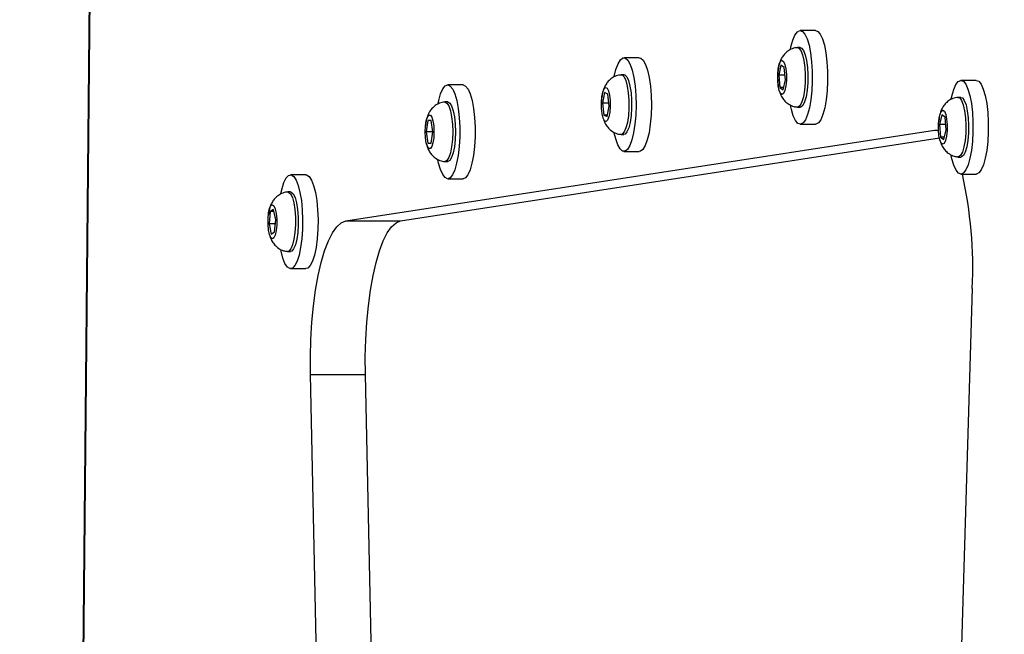
# Model space of a CAD drawing. Units: inches. Extents: x -159 to 5200, y 76 to 2220.
# Drawn here: x 1023 to 1040, y 489 to 500 of the extents above; entities that cross this region are included whole.
import ezdxf

# ---------------------------------------------------------------- set-up
doc = ezdxf.new("R2010")
doc.units = ezdxf.units.IN
doc.header["$MEASUREMENT"] = 0
doc.layers.add('VP-EQ', color=7, linetype='Continuous', true_color=0x8a3492)
doc.layers.add('VP-HIC', color=6, linetype='Continuous')
doc.styles.get("Standard").update_dxf_attribs({"font": 'arial.ttf'})
doc.dimstyles.get("Standard").update_dxf_attribs({"dimtxt": 14, "dimasz": 20, "dimexe": 20, "dimexo": 50, "dimgap": 20, "dimtad": 0, "dimdec": 0, "dimzin": 0, "dimdsep": 46, "dimtxsty": 'Standard', "dimcen": -0.09, "dimadec": 0, "dimazin": 0, "dimtfac": 1, "dimtdec": 4, "dimtofl": 0, "dimtmove": 0, "dimatfit": 3, "dimfxl": 70, "dimfxlon": 1, "dimtolj": 1, "dimtzin": 0, "dimarcsym": 0})

# ---------------------------------------------------------------- blocks, each defined once
blk = doc.blocks.new('*D145')
at = {"layer": 'Defpoints', "color": 0}
for p in [(1004.613, 1015.557), (1004.613, 280.006), (1917.763, 280.006)]:
    blk.add_point(p, dxfattribs=at)
at = {"layer": 'VP-EQ', "color": 0, "lineweight": -2}
for p, q in [((1847.763, 1015.557), (1937.763, 1015.557)), ((1917.763, 995.557), (1917.763, 693.712)), ((1917.763, 300.006), (1917.763, 622.982)), ((1847.763, 280.006), (1937.763, 280.006))]:
    blk.add_line(p, q, dxfattribs=at)
at = {"layer": 'VP-EQ', "color": 0}
for points in [[(1921.097, 995.557), (1914.43, 995.557), (1917.763, 1015.557)], [(1914.43, 300.006), (1921.097, 300.006), (1917.763, 280.006)]]:
    blk.add_solid(points, dxfattribs=at)
at = {"layer": 'VP-EQ', "color": 0, "insert": (1917.763, 658.347), "char_height": 14, "attachment_point": 5, "rotation": 90}
blk.add_mtext('\\A1;740', dxfattribs=at)
blk = doc.blocks.new('*D146')
at = {"layer": 'Defpoints', "color": 0}
for p in [(981.713, 1215.557), (981.714, 75.706), (2025.614, 75.706)]:
    blk.add_point(p, dxfattribs=at)
at = {"layer": 'VP-EQ', "color": 0, "lineweight": -2}
for p, q in [((1955.614, 1215.557), (2045.614, 1215.557)), ((2025.614, 1195.557), (2025.614, 696.469)), ((2025.614, 95.706), (2025.614, 616.079)), ((1955.614, 75.706), (2045.614, 75.706))]:
    blk.add_line(p, q, dxfattribs=at)
at = {"layer": 'VP-EQ', "color": 0}
for points in [[(2028.947, 1195.557), (2022.281, 1195.557), (2025.614, 1215.557)], [(2022.281, 95.706), (2028.947, 95.706), (2025.614, 75.706)]]:
    blk.add_solid(points, dxfattribs=at)
at = {"layer": 'VP-EQ', "color": 0, "insert": (2025.614, 656.274), "char_height": 14, "attachment_point": 5, "rotation": 90}
blk.add_mtext('\\A1;1140', dxfattribs=at)
blk = doc.blocks.new('WD1580')
at = {"color": 7, "linetype": 'Continuous', "lineweight": 25}
for p, q in [((28558.29, 16532.59), (28554.44, 16138.11)), ((28685.41, 16450.32), (28682.71, 16450.32)), ((28682.71, 16447.32), (28682.22, 16447.32)), ((28654.38, 16445.53), (28651.67, 16445.53)), ((28679.32, 16444.25), (28678.93, 16442.49)), ((28679.91, 16443.83), (28679.32, 16444.25)), ((28680.11, 16441.66), (28679.91, 16443.83)), ((28651.67, 16442.53), (28651.19, 16442.53)), ((28678.93, 16442.49), (28679.13, 16440.31)), ((28680.03, 16442.49), (28678.93, 16442.49)), ((28679.72, 16439.9), (28680.11, 16441.66)), ((28713.7, 16441.55), (28711, 16441.55)), ((28623.34, 16440.74), (28620.64, 16440.74)), ((28679.13, 16440.31), (28679.72, 16439.9)), ((28679.81, 16440.31), (28679.13, 16440.31)), ((28648.25, 16439.4), (28647.89, 16437.55)), ((28648.84, 16439.14), (28648.25, 16439.4)), ((28649.08, 16437.02), (28648.84, 16439.14)), ((28711, 16438.55), (28710.52, 16438.55)), ((28620.64, 16437.74), (28620.16, 16437.74)), ((28647.89, 16437.55), (28648.13, 16435.43)), ((28649.02, 16437.55), (28647.89, 16437.55)), ((28648.72, 16435.16), (28649.08, 16437.02)), ((28682.22, 16436.82), (28682.71, 16436.82)), ((28617.15, 16434.49), (28616.85, 16432.49)), ((28617.75, 16434.49), (28617.15, 16434.49)), ((28618.05, 16432.49), (28617.75, 16434.49)), ((28648.13, 16435.43), (28648.72, 16435.16)), ((28648.77, 16435.43), (28648.13, 16435.43)), ((28707.16, 16434.86), (28707.09, 16434.29)), ((28707.62, 16435.49), (28707.23, 16433.76)), ((28708.21, 16435.04), (28707.62, 16435.49)), ((28708.4, 16432.85), (28708.21, 16435.04)), ((28602.69, 16416.79), (28706.33, 16432.79)), ((28616.81, 16434.09), (28616.74, 16433.57)), ((28682.71, 16433.82), (28685.41, 16433.82)), ((28706.33, 16432.79), (28707.07, 16432.74)), ((28707.23, 16433.76), (28707.42, 16431.57)), ((28708.32, 16433.76), (28707.23, 16433.76)), ((28708, 16431.12), (28708.4, 16432.85)), ((28612.35, 16416.79), (28707.23, 16431.44)), ((28616.85, 16432.49), (28617.15, 16430.49)), ((28618.05, 16432.49), (28616.85, 16432.49)), ((28617.75, 16430.49), (28618.05, 16432.49)), ((28651.19, 16432.03), (28651.67, 16432.03)), ((28707.42, 16431.57), (28708, 16431.12)), ((28708.11, 16431.57), (28707.42, 16431.57)), ((28617.15, 16430.49), (28617.75, 16430.49)), ((28651.67, 16429.03), (28654.38, 16429.03)), ((28710.52, 16428.05), (28711, 16428.05)), ((28620.16, 16427.24), (28620.64, 16427.24)), ((28595.67, 16424.9), (28592.97, 16424.9)), ((28620.64, 16424.24), (28623.34, 16424.24)), ((28711, 16425.05), (28713.7, 16425.05)), ((28592.97, 16421.9), (28592.49, 16421.9)), ((28590, 16418.81), (28589.41, 16418.45)), ((28590.37, 16417.01), (28590, 16418.81)), ((28589.13, 16418.18), (28589.09, 16417.91)), ((28589.41, 16418.45), (28589.19, 16416.29)), ((28590.07, 16418.45), (28589.41, 16418.45)), ((28590.16, 16414.86), (28590.37, 16417.01)), ((28589.19, 16416.29), (28589.57, 16414.5)), ((28590.3, 16416.29), (28589.19, 16416.29)), ((28602.69, 16416.79), (28612.35, 16416.79)), ((28589.57, 16414.5), (28590.16, 16414.86)), ((28592.49, 16411.4), (28592.97, 16411.4)), ((28592.97, 16408.4), (28595.67, 16408.4)), ((28713.01, 16404.92), (28710.89, 16334.64)), ((28604.05, 16037.21), (28596.5, 16389.75)), ((28596.5, 16389.75), (28606.15, 16389.75)), ((28613.7, 16037.21), (28606.15, 16389.75))]:
    blk.add_line(p, q, dxfattribs=at)
at = {"color": 8, "linetype": 'Continuous', "lineweight": 25}
for p, q in [((28558.41, 16532.59), (28554.56, 16138.08)), ((28706.33, 16432.79), (28706.84, 16432.79))]:
    blk.add_line(p, q, dxfattribs=at)
at = {"color": 7, "linetype": 'Continuous', "lineweight": 25, "flags": 128}
for points in [[(28681, 16447.01), (28681.08, 16447.44), (28681.41, 16448.63), (28681.79, 16449.53), (28682.21, 16450.1), (28682.65, 16450.32), (28683.1, 16450.18), (28683.53, 16449.69), (28683.92, 16448.86), (28684.26, 16447.74), (28684.53, 16446.37), (28684.72, 16444.81), (28684.82, 16443.14), (28684.83, 16441.41), (28684.75, 16439.72), (28684.58, 16438.12), (28684.33, 16436.71), (28684, 16435.52), (28683.62, 16434.62), (28683.2, 16434.05), (28682.76, 16433.83), (28682.31, 16433.96), (28681.89, 16434.46), (28681.49, 16435.28), (28681.16, 16436.41), (28681, 16437.1)], [(28685.41, 16450.32), (28685.8, 16450.18), (28686.23, 16449.69), (28686.62, 16448.86), (28686.96, 16447.74), (28687.23, 16446.37), (28687.42, 16444.81), (28687.53, 16443.14), (28687.54, 16441.41), (28687.46, 16439.72), (28687.29, 16438.12), (28687.03, 16436.71), (28686.71, 16435.52), (28686.33, 16434.62), (28685.91, 16434.05), (28685.46, 16433.83), (28685.41, 16433.82)], [(28682.19, 16447.32), (28682.47, 16447.24), (28682.81, 16446.82), (28683.1, 16446.07), (28683.34, 16445.06), (28683.5, 16443.84), (28683.58, 16442.5), (28683.56, 16441.13)], [(28682.71, 16447.32), (28682.95, 16447.24), (28683.29, 16446.82), (28683.59, 16446.07), (28683.82, 16445.06), (28683.99, 16443.84), (28684.06, 16442.5), (28684.04, 16441.13)], [(28649.96, 16442.18), (28649.96, 16442.23), (28650.27, 16443.49), (28650.63, 16444.48), (28651.04, 16445.16), (28651.48, 16445.5), (28651.93, 16445.47), (28652.36, 16445.09), (28652.77, 16444.37), (28653.12, 16443.33), (28653.42, 16442.04), (28653.64, 16440.53), (28653.77, 16438.88), (28653.81, 16437.16), (28653.76, 16435.45), (28653.61, 16433.82), (28653.38, 16432.34), (28653.08, 16431.07), (28652.71, 16430.08), (28652.3, 16429.4), (28651.87, 16429.07), (28651.42, 16429.09), (28650.98, 16429.47), (28650.58, 16430.2), (28650.22, 16431.23), (28649.98, 16432.26)], [(28654.38, 16445.53), (28654.63, 16445.47), (28655.07, 16445.09), (28655.47, 16444.37), (28655.83, 16443.33), (28656.12, 16442.04), (28656.34, 16440.53), (28656.47, 16438.88), (28656.51, 16437.16), (28656.46, 16435.45), (28656.32, 16433.82), (28656.09, 16432.34), (28655.78, 16431.07), (28655.42, 16430.08), (28655.01, 16429.4), (28654.57, 16429.07), (28654.38, 16429.03)], [(28680.28, 16441.53), (28680.19, 16440.56), (28680.01, 16439.76), (28679.78, 16439.25), (28679.51, 16439.07), (28679.25, 16439.26), (28679.02, 16439.79), (28678.84, 16440.59), (28678.75, 16441.57), (28678.76, 16442.61), (28678.85, 16443.59), (28679.02, 16444.38), (28679.26, 16444.9), (28679.52, 16445.07), (28679.79, 16444.89), (28680.02, 16444.36), (28680.19, 16443.56), (28680.28, 16442.58), (28680.28, 16441.53)], [(28651.15, 16442.53), (28651.35, 16442.5), (28651.69, 16442.16), (28652, 16441.5), (28652.25, 16440.54), (28652.44, 16439.37), (28652.53, 16438.05), (28652.54, 16436.68)], [(28651.67, 16442.53), (28651.83, 16442.5), (28652.17, 16442.16), (28652.48, 16441.5), (28652.74, 16440.54), (28652.92, 16439.37), (28653.02, 16438.05), (28653.02, 16436.68)], [(28709.29, 16438.25), (28709.4, 16438.78), (28709.73, 16439.94), (28710.12, 16440.82), (28710.54, 16441.36), (28710.99, 16441.55), (28711.43, 16441.39), (28711.86, 16440.86), (28712.24, 16440.01), (28712.58, 16438.87), (28712.84, 16437.48), (28713.03, 16435.91), (28713.12, 16434.22), (28713.13, 16432.5), (28713.04, 16430.81), (28712.86, 16429.23), (28712.6, 16427.83), (28712.27, 16426.66), (28711.88, 16425.79), (28711.46, 16425.25), (28711.02, 16425.05), (28710.57, 16425.22), (28710.15, 16425.74), (28709.76, 16426.6), (28709.42, 16427.74), (28709.29, 16428.34)], [(28713.7, 16441.55), (28714.13, 16441.39), (28714.56, 16440.86), (28714.95, 16440.01), (28715.28, 16438.87), (28715.55, 16437.48), (28715.73, 16435.91), (28715.83, 16434.22), (28715.83, 16432.5), (28715.74, 16430.81), (28715.56, 16429.23), (28715.3, 16427.83), (28714.97, 16426.66), (28714.59, 16425.79), (28714.16, 16425.25), (28713.72, 16425.05), (28713.7, 16425.05)], [(28618.94, 16437.48), (28619.06, 16438.03), (28619.39, 16439.18), (28619.78, 16440.04), (28620.2, 16440.57), (28620.65, 16440.74), (28621.09, 16440.55), (28621.52, 16440.01), (28621.9, 16439.15), (28622.23, 16437.99), (28622.49, 16436.59), (28622.67, 16435.01), (28622.76, 16433.32), (28622.76, 16431.6), (28622.67, 16429.91), (28622.48, 16428.34), (28622.22, 16426.95), (28621.89, 16425.8), (28621.5, 16424.94), (28621.08, 16424.41), (28620.63, 16424.24), (28620.19, 16424.43), (28619.76, 16424.97), (28619.38, 16425.84), (28619.05, 16426.99), (28618.93, 16427.54)], [(28623.34, 16440.74), (28623.35, 16440.74), (28623.8, 16440.55), (28624.22, 16440.01), (28624.61, 16439.15), (28624.94, 16437.99), (28625.2, 16436.59), (28625.38, 16435.01), (28625.47, 16433.32), (28625.47, 16431.6), (28625.37, 16429.91), (28625.19, 16428.34), (28624.92, 16426.95), (28624.59, 16425.8), (28624.2, 16424.94), (28623.78, 16424.41), (28623.34, 16424.24)], [(28649.26, 16436.94), (28649.18, 16435.94), (28649.02, 16435.1), (28648.79, 16434.53), (28648.53, 16434.29), (28648.26, 16434.41), (28648.02, 16434.87), (28647.84, 16435.63), (28647.73, 16436.59), (28647.71, 16437.63), (28647.79, 16438.62), (28647.95, 16439.46), (28648.18, 16440.04), (28648.44, 16440.28), (28648.71, 16440.16), (28648.95, 16439.69), (28649.13, 16438.93), (28649.24, 16437.98), (28649.26, 16436.94)], [(28683.56, 16441.13), (28683.45, 16439.82), (28683.26, 16438.67), (28683, 16437.75), (28682.68, 16437.13), (28682.33, 16436.84), (28682.19, 16436.83)], [(28684.04, 16441.13), (28683.93, 16439.82), (28683.74, 16438.67), (28683.48, 16437.75), (28683.16, 16437.13), (28682.82, 16436.84), (28682.71, 16436.82)], [(28710.48, 16438.55), (28710.79, 16438.45), (28711.12, 16438.01), (28711.42, 16437.24), (28711.65, 16436.21), (28711.8, 16434.98), (28711.87, 16433.64), (28711.85, 16432.27)], [(28711, 16438.55), (28711.27, 16438.45), (28711.6, 16438.01), (28711.9, 16437.24), (28712.13, 16436.21), (28712.29, 16434.98), (28712.36, 16433.64), (28712.33, 16432.27)], [(28620.12, 16437.74), (28620.16, 16437.74), (28620.51, 16437.56), (28620.84, 16437.04), (28621.12, 16436.2), (28621.33, 16435.12), (28621.47, 16433.85), (28621.52, 16432.49)], [(28620.64, 16437.74), (28620.99, 16437.56), (28621.32, 16437.04), (28621.6, 16436.2), (28621.82, 16435.12), (28621.95, 16433.85), (28622, 16432.49)], [(28652.54, 16436.68), (28652.45, 16435.35), (28652.28, 16434.15), (28652.03, 16433.17), (28651.73, 16432.46), (28651.39, 16432.09), (28651.15, 16432.03)], [(28653.02, 16436.68), (28652.94, 16435.35), (28652.76, 16434.15), (28652.52, 16433.17), (28652.21, 16432.46), (28651.87, 16432.09), (28651.67, 16432.03)], [(28708.57, 16432.71), (28708.48, 16431.74), (28708.3, 16430.96), (28708.06, 16430.46), (28707.79, 16430.3), (28707.53, 16430.51), (28707.3, 16431.05), (28707.13, 16431.87), (28707.04, 16432.85), (28707.05, 16433.9), (28707.15, 16434.87), (28707.33, 16435.65), (28707.56, 16436.15), (28707.83, 16436.3), (28708.1, 16436.1), (28708.33, 16435.55), (28708.49, 16434.74), (28708.58, 16433.75), (28708.57, 16432.71)], [(28618.23, 16432.49), (28618.18, 16431.46), (28618.05, 16430.56), (28617.84, 16429.89), (28617.59, 16429.54), (28617.32, 16429.54), (28617.06, 16429.89), (28616.86, 16430.56), (28616.72, 16431.46), (28616.68, 16432.49), (28616.72, 16433.52), (28616.86, 16434.42), (28617.06, 16435.09), (28617.32, 16435.44), (28617.59, 16435.44), (28617.84, 16435.09), (28618.05, 16434.42), (28618.18, 16433.52), (28618.23, 16432.49)], [(28621.52, 16432.49), (28621.47, 16431.13), (28621.33, 16429.87), (28621.12, 16428.78), (28620.84, 16427.94), (28620.51, 16427.42), (28620.16, 16427.24), (28620.12, 16427.24)], [(28622, 16432.49), (28621.95, 16431.13), (28621.82, 16429.87), (28621.6, 16428.78), (28621.32, 16427.94), (28620.99, 16427.42), (28620.64, 16427.24)], [(28711.85, 16432.27), (28711.73, 16430.97), (28711.54, 16429.83), (28711.27, 16428.93), (28710.95, 16428.33), (28710.6, 16428.06), (28710.48, 16428.06)], [(28712.33, 16432.27), (28712.22, 16430.97), (28712.02, 16429.83), (28711.75, 16428.93), (28711.43, 16428.33), (28711.09, 16428.06), (28711, 16428.05)], [(28591.27, 16421.63), (28591.47, 16422.51), (28591.81, 16423.59), (28592.21, 16424.37), (28592.64, 16424.81), (28593.09, 16424.89), (28593.53, 16424.61), (28593.95, 16423.99), (28594.32, 16423.04), (28594.63, 16421.82), (28594.88, 16420.37), (28595.03, 16418.75), (28595.1, 16417.05), (28595.08, 16415.33), (28594.96, 16413.66), (28594.75, 16412.13), (28594.47, 16410.79), (28594.12, 16409.71), (28593.73, 16408.94), (28593.29, 16408.5), (28592.85, 16408.42), (28592.41, 16408.69), (28591.99, 16409.32), (28591.62, 16410.27), (28591.3, 16411.49), (28591.26, 16411.72)], [(28595.67, 16424.9), (28595.8, 16424.89), (28596.24, 16424.61), (28596.65, 16423.99), (28597.03, 16423.04), (28597.34, 16421.82), (28597.58, 16420.37), (28597.74, 16418.75), (28597.81, 16417.05), (28597.78, 16415.33), (28597.66, 16413.66), (28597.46, 16412.13), (28597.18, 16410.79), (28596.83, 16409.71), (28596.43, 16408.94), (28596, 16408.5), (28595.67, 16408.4)], [(28592.45, 16421.9), (28592.63, 16421.87), (28592.97, 16421.55), (28593.29, 16420.9), (28593.54, 16419.96), (28593.73, 16418.79), (28593.83, 16417.47)], [(28592.97, 16421.9), (28593.11, 16421.87), (28593.46, 16421.55), (28593.77, 16420.9), (28594.03, 16419.96), (28594.21, 16418.79), (28594.31, 16417.47)], [(28590.55, 16417.12), (28590.54, 16416.08), (28590.45, 16415.11), (28590.27, 16414.32), (28590.03, 16413.82), (28589.77, 16413.65), (28589.5, 16413.85), (28589.27, 16414.39), (28589.1, 16415.2), (28589.01, 16416.19), (28589.02, 16417.23), (28589.12, 16418.2), (28589.29, 16418.99), (28589.53, 16419.49), (28589.8, 16419.65), (28590.06, 16419.45), (28590.29, 16418.92), (28590.46, 16418.11), (28590.55, 16417.12)], [(28593.83, 16417.47), (28593.84, 16416.1), (28593.75, 16414.77), (28593.58, 16413.57), (28593.34, 16412.57), (28593.04, 16411.86), (28592.7, 16411.47), (28592.45, 16411.41)], [(28594.31, 16417.47), (28594.32, 16416.1), (28594.24, 16414.77), (28594.07, 16413.57), (28593.82, 16412.57), (28593.52, 16411.86), (28593.18, 16411.47), (28592.97, 16411.4)], [(28596.5, 16389.75), (28596.48, 16392.85), (28596.56, 16395.93), (28596.74, 16398.95), (28597.02, 16401.86), (28597.39, 16404.62), (28597.84, 16407.18), (28598.37, 16409.5), (28598.97, 16411.55), (28599.64, 16413.3), (28600.35, 16414.72), (28601.11, 16415.78), (28601.89, 16416.47), (28602.69, 16416.79)], [(28606.15, 16389.75), (28606.14, 16392.85), (28606.22, 16395.93), (28606.4, 16398.95), (28606.68, 16401.86), (28607.05, 16404.62), (28607.5, 16407.18), (28608.03, 16409.5), (28608.63, 16411.55), (28609.3, 16413.3), (28610.01, 16414.72), (28610.76, 16415.78), (28611.55, 16416.47), (28612.35, 16416.79)]]:
    blk.add_lwpolyline(points, dxfattribs=at)
at = {"color": 7, "linetype": 'Continuous', "lineweight": 25}
blk.add_arc((28635.81, 16408.39), 77.28, 357.43, 12.4548, dxfattribs=at)
for points, knots in [([(28682.19, 16447.3), (28682.12, 16447.3), (28681.74, 16447.3), (28681.09, 16447.05), (28680.35, 16446.6), (28679.79, 16446.03), (28679.38, 16445.39), (28679.08, 16444.65), (28678.91, 16444.08), (28678.87, 16443.71), (28678.87, 16443.66)], [0, 0, 0, 0, 0.034901, 0.20842, 0.362515, 0.505755, 0.645433, 0.792923, 0.970969, 1, 1, 1, 1]), ([(28678.87, 16443.66), (28678.82, 16443.36), (28678.73, 16442.7), (28678.73, 16441.6), (28678.81, 16440.84), (28678.86, 16440.49), (28678.86, 16440.49)], [0, 0, 0, 0, 0.293897, 0.645193, 0.998854, 1, 1, 1, 1]), ([(28651.15, 16442.49), (28651.02, 16442.49), (28650.57, 16442.48), (28649.89, 16442.18), (28649.19, 16441.7), (28648.66, 16441.11), (28648.28, 16440.45), (28647.99, 16439.7), (28647.88, 16439.13), (28647.82, 16438.82)], [0, 0, 0, 0, 0.070743, 0.238109, 0.388038, 0.528602, 0.667432, 0.81734, 1, 1, 1, 1]), ([(28679.09, 16439.59), (28679.11, 16439.5), (28679.2, 16439.13), (28679.5, 16438.55), (28680.01, 16437.85), (28680.7, 16437.3), (28681.45, 16436.93), (28681.97, 16436.88), (28682.18, 16436.86)], [0, 0, 0, 0, 0.068235, 0.274599, 0.457096, 0.655889, 0.866319, 1, 1, 1, 1]), ([(28647.82, 16438.82), (28647.82, 16438.81), (28647.75, 16438.5), (28647.74, 16438.17), (28647.72, 16437.84)], [0, 0, 0, 0, 0.024761, 1, 1, 1, 1]), ([(28710.48, 16438.53), (28710.42, 16438.53), (28710.04, 16438.54), (28709.4, 16438.29), (28708.66, 16437.84), (28708.1, 16437.27), (28707.68, 16436.63), (28707.38, 16435.9), (28707.21, 16435.32), (28707.17, 16434.93), (28707.16, 16434.86)], [0, 0, 0, 0, 0.030892, 0.204244, 0.357979, 0.500717, 0.639803, 0.786335, 0.962611, 1, 1, 1, 1]), ([(28620.1, 16437.72), (28619.8, 16437.67), (28619.21, 16437.57), (28618.45, 16437.14), (28617.85, 16436.6), (28617.4, 16435.97), (28617.08, 16435.26), (28616.88, 16434.65), (28616.83, 16434.22), (28616.81, 16434.09)], [0, 0, 0, 0, 0.165655, 0.325011, 0.471525, 0.612404, 0.757641, 0.92616, 1, 1, 1, 1]), ([(28648.1, 16434.69), (28648.14, 16434.55), (28648.25, 16434.11), (28648.65, 16433.47), (28649.26, 16432.79), (28650.04, 16432.31), (28650.7, 16432.05), (28651.09, 16432.06), (28651.15, 16432.06)], [0, 0, 0, 0, 0.109179, 0.335666, 0.528602, 0.738505, 0.958067, 1, 1, 1, 1]), ([(28616.95, 16430.27), (28616.97, 16430.14), (28617.05, 16429.75), (28617.33, 16429.16), (28617.78, 16428.46), (28618.42, 16427.86), (28619.22, 16427.4), (28619.83, 16427.3), (28620.12, 16427.25)], [0, 0, 0, 0, 0.085742, 0.26498, 0.437992, 0.620291, 0.814766, 1, 1, 1, 1]), ([(28707.37, 16430.85), (28707.39, 16430.75), (28707.48, 16430.38), (28707.77, 16429.81), (28708.28, 16429.11), (28708.96, 16428.55), (28709.72, 16428.17), (28710.25, 16428.11), (28710.47, 16428.09)], [0, 0, 0, 0, 0.067425, 0.270327, 0.451416, 0.648487, 0.857367, 1, 1, 1, 1]), ([(28592.45, 16421.89), (28592.4, 16421.89), (28592.04, 16421.89), (28591.4, 16421.65), (28590.65, 16421.21), (28590.09, 16420.64), (28589.66, 16420.01), (28589.36, 16419.28), (28589.18, 16418.68), (28589.14, 16418.27), (28589.13, 16418.18)], [0, 0, 0, 0, 0.024213, 0.197337, 0.350698, 0.492792, 0.630946, 0.775983, 0.949462, 1, 1, 1, 1]), ([(28589.33, 16414.25), (28589.35, 16414.16), (28589.43, 16413.78), (28589.72, 16413.21), (28590.2, 16412.51), (28590.88, 16411.93), (28591.64, 16411.53), (28592.2, 16411.46), (28592.44, 16411.43)], [0, 0, 0, 0, 0.070036, 0.266426, 0.445676, 0.639042, 0.844342, 1, 1, 1, 1])]:
    blk.add_open_spline(points, degree=3, knots=knots, dxfattribs=at)
blk = doc.blocks.new('WD1580 2D_')
at = {"xscale": 0.1, "yscale": 0.1, "zscale": 0.1}
blk.add_blockref('WD1580', (-2207.952, -4865.622), dxfattribs=at)

msp = doc.modelspace()

# ---------------------------------------------------------------- linework, layer by layer
at = {"layer": 'VP-HIC', "color": 3}
for points in [[(606.378, 920.471, -0.108335), (660.206, 955.544, -0.131704), (735.233, 975.655), (784.768, 975.655, -0.093651), (839.501, 965.313), (939.034, 965.313), (1025.671, 965.313, -0.0249), (1040.583, 964.569), (1171.582, 964.569, -0.414214), (1321.582, 814.569), (1321.582, 730.763, -0.406251), (1175.671, 580.818), (1175.671, 508.613, -0.414214), (1025.671, 358.613), (1006.776, 358.613, -0.234294), (896.071, 284.43, -0.06427), (857.984, 279.514), (810.925, 279.514, -0.05531), (778.042, 283.163), (718.012, 283.163, -0.222735), (602.724, 337.201)], [(606.378, 920.471, -0.108335), (660.206, 955.544, -0.131704), (735.233, 975.655), (784.768, 975.655, -0.093651), (839.501, 965.313), (939.034, 965.313), (1025.671, 965.313, -0.0249), (1040.583, 964.569), (1171.582, 964.569, -0.414214), (1321.582, 814.569), (1321.582, 730.763, -0.406251), (1175.671, 580.818), (1175.671, 508.613, -0.414214), (1025.671, 358.613), (1006.776, 358.613, -0.234294), (896.071, 284.43, -0.06427), (857.984, 279.514), (810.925, 279.514, -0.05531), (778.042, 283.163), (718.012, 283.163, -0.222735), (602.724, 337.201)], [(593.823, 346.147, 0.074594), (643.708, 338.663), (801.229, 338.663, 0.24866), (941.926, 413.246), (950.713, 413.246, 0.414214), (1120.713, 583.246), (1120.713, 666.15, 0.414214), (950.713, 836.15), (934.727, 836.15, 0.229706), (801.229, 900.897), (643.708, 900.897, 0.110831), (571.064, 884.594)]]:
    msp.add_lwpolyline(points, format="xyb", dxfattribs=at)
at = {"layer": 'VP-HIC', "color": 30, "true_color": 0xf68d04}
msp.add_lwpolyline([(941.926, 413.246, -0.24866), (801.229, 338.663), (643.708, 338.663, -0.414214), (473.708, 508.663), (473.708, 730.897, -0.414214), (643.708, 900.897), (801.229, 900.897, -0.229706), (934.727, 836.15), (950.713, 836.15, -0.414214), (1120.713, 666.15), (1120.713, 583.246, -0.414214), (950.713, 413.246)], format="xyb", close=True, dxfattribs=at)
at = {"layer": 'VP-HIC', "color": 2}
msp.add_lwpolyline([(1307.77, 667.892, 0.002342), (1307.763, 666.487), (1307.763, 582.813, 0.414214), (1457.763, 432.813), (1576.944, 432.813, 0.042725), (1602.439, 434.995), (1602.439, 338.124, -0.414214), (1452.439, 188.124), (1252.721, 188.124, -0.336038), (1108.319, 297.527, -0.107916), (1045.788, 283.872), (893.879, 283.872, 0.003771), (896.071, 284.43, 0.234294), (1006.776, 358.613), (1025.671, 358.613, 0.414214), (1175.671, 508.613), (1175.671, 580.818, 0.285129)], format="xyb", close=True, dxfattribs=at)

# ---------------------------------------------------------------- block references
at = {"layer": 'VP-EQ', "color": 0}
msp.add_blockref('WD1580 2D_', (376.467, 3720.376), dxfattribs=at)

# ---------------------------------------------------------------- dimensions: what is measured, and where the dimension line sits
dim = msp.add_linear_dim(base=(2025.614, 75.706), p1=(981.713, 1215.557), p2=(981.714, 75.706), angle=90, dimstyle='Standard', override={"dimdec": 0}, dxfattribs=at)
dim.commit()
dim.dimension.update_dxf_attribs({"geometry": '*D146', "text_midpoint": (2025.614, 656.274), "dimtype": 160})
dim = msp.add_linear_dim(base=(1917.763, 280.006), p1=(1004.613, 1015.557), p2=(1004.613, 280.006), angle=90, text='740', dimstyle='Standard', dxfattribs=at)
dim.commit()
dim.dimension.update_dxf_attribs({"geometry": '*D145', "text_midpoint": (1917.763, 658.347), "dimtype": 160})

doc.saveas('drawing.dxf')
